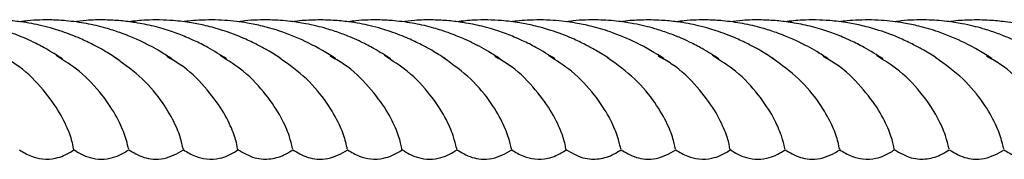
# Model space of a CAD drawing. Units: millimetres. Extents: x -3563 to 3751, y -8073 to 3825.
# Drawn here: x 1010 to 1011, y -8069 to -8069 of the extents above; entities that cross this region are included whole.
import ezdxf

# ---------------------------------------------------------------- set-up
doc = ezdxf.new("R2010")
doc.units = ezdxf.units.MM

msp = doc.modelspace()

# ---------------------------------------------------------------- linework, layer by layer
at = {"color": 7, "linetype": 'Continuous', "lineweight": 25}
for points, knots in [([(1010.426316327082, -8069.02475009924), (1010.425690961291, -8069.024356100805), (1010.424627074437, -8069.023685821488), (1010.423117506817, -8069.022898037402), (1010.422052021735, -8069.022411954659), (1010.421237055799, -8069.022076943287), (1010.420515273378, -8069.021803431134), (1010.41975087712, -8069.021538970794), (1010.418856392145, -8069.021258499476), (1010.417802469128, -8069.02097737137), (1010.416432253262, -8069.020683173938), (1010.414643962361, -8069.020405775908), (1010.412305398284, -8069.020255098949), (1010.410295320567, -8069.020294797991), (1010.409111678694, -8069.020468598569), (1010.408874653921, -8069.020503402206)], [0, 0, 0, 0, 0.137002557682048, 0.2330719430126438, 0.2981033177760025, 0.3390500650278602, 0.3817240335552629, 0.4256949188024306, 0.4701318625728945, 0.5318147758733589, 0.5993750953006841, 0.691691303606986, 0.8134363834967682, 0.962640558890062, 1, 1, 1, 1]), ([(1010.432602133194, -8069.024760553353), (1010.432089355033, -8069.024429433054), (1010.431215692878, -8069.023865276277), (1010.430024752162, -8069.023224701904), (1010.429119958814, -8069.022777831639), (1010.428297655612, -8069.022398750467), (1010.427351756659, -8069.022004998411), (1010.42632626862, -8069.021633208115), (1010.42518386585, -8069.021273318882), (1010.424025829575, -8069.020963208418), (1010.422764874465, -8069.020696262633), (1010.421364099217, -8069.020473824406), (1010.41955498698, -8069.020294741497), (1010.41749239055, -8069.020278579808), (1010.415939478039, -8069.020368608378), (1010.415182933331, -8069.020484242682), (1010.415092544436, -8069.0204980582)], [0, 0, 0, 0, 0.1138360408251765, 0.1939517874540453, 0.241145977122308, 0.2885073489511191, 0.3460541376482526, 0.4105612165193304, 0.4664747384168219, 0.5393384214148144, 0.6008725112242418, 0.6686545490878344, 0.7602748620421955, 0.8811967621439113, 0.9858058706814568, 0.9999999999999999, 0.9999999999999999, 0.9999999999999999, 0.9999999999999999]), ([(1010.438860020161, -8069.024743684004), (1010.438431569307, -8069.024470467762), (1010.437669956019, -8069.023984799176), (1010.436478276945, -8069.023309274068), (1010.435496375368, -8069.022818992644), (1010.434615802058, -8069.022420257592), (1010.43381775688, -8069.02208613896), (1010.43271212764, -8069.021662796321), (1010.431133938631, -8069.021162200607), (1010.429069191423, -8069.020675939015), (1010.42697902628, -8069.020386515068), (1010.425191118034, -8069.020283578211), (1010.423709948884, -8069.020294392267), (1010.422490533961, -8069.020353786506), (1010.42173934608, -8069.020460562959), (1010.421446968675, -8069.020502122498)], [0, 0, 0, 0, 0.09498606469454829, 0.1688470180266637, 0.2449574735961679, 0.2882347978452662, 0.3358650452458566, 0.3904041391771002, 0.4828066689612284, 0.603158394558685, 0.725147769851655, 0.8108792436810259, 0.8814036343073433, 0.9538399134165172, 1, 1, 1, 1]), ([(1010.445151250875, -8069.02475009924), (1010.44444847188, -8069.024309659743), (1010.443286735352, -8069.0235815864), (1010.441679894112, -8069.022765129167), (1010.440571265535, -8069.022277351334), (1010.439694395121, -8069.021929669356), (1010.438823440858, -8069.021617060627), (1010.437848921424, -8069.02130358132), (1010.436477652372, -8069.020930917452), (1010.434857668195, -8069.020602859139), (1010.432980842823, -8069.0203651929), (1010.431090582724, -8069.020268971703), (1010.4292755585, -8069.020303912753), (1010.428079877149, -8069.020450695569), (1010.42760016799, -8069.020509585055)], [0, 0, 0, 0, 0.1525896221435968, 0.2522399492051137, 0.3118549602721612, 0.3593849357093603, 0.4089186100701759, 0.4621040301940142, 0.5225238526374882, 0.6340098032987188, 0.7216033418146451, 0.8139470019103211, 0.9253552569357977, 1, 1, 1, 1]), ([(1010.451352277012, -8069.024704449288), (1010.450855281538, -8069.024385572507), (1010.450006120025, -8069.023840742815), (1010.448846681115, -8069.023218230273), (1010.447953291262, -8069.022777165412), (1010.446656239131, -8069.022178663668), (1010.444939593222, -8069.021531121893), (1010.442892412759, -8069.020958826387), (1010.440999869961, -8069.020579230038), (1010.438712993336, -8069.020301646929), (1010.436270720681, -8069.020242941114), (1010.43456901575, -8069.0204290417), (1010.433904654154, -8069.020501697117)], [0, 0, 0, 0, 0.1110512843577191, 0.1897411178377399, 0.2368223616322765, 0.2843902000409288, 0.4306286062932829, 0.5379236373079233, 0.624556332724085, 0.7339509370497499, 0.8961319457549202, 1, 1, 1, 1]), ([(1010.457694943954, -8069.024743684004), (1010.456676870075, -8069.02411559309), (1010.45479568232, -8069.022955012352), (1010.451874615041, -8069.021736512221), (1010.44949261508, -8069.021037023139), (1010.447737288002, -8069.020668074787), (1010.446267076273, -8069.020451276771), (1010.444907833621, -8069.020327121282), (1010.4434734998, -8069.02027496248), (1010.442063941584, -8069.020315327565), (1010.440959327347, -8069.020392672578), (1010.440358101932, -8069.020479375513), (1010.440165806579, -8069.020507106496)], [0, 0, 0, 0, 0.2182109024358305, 0.4032081421499296, 0.5300724177297063, 0.6222122287022187, 0.6861587837523916, 0.7533619743859844, 0.829426321712742, 0.9057765138538219, 0.9698636517116304, 1, 1, 1, 1]), ([(1010.463986174668, -8069.02475009924), (1010.463360808877, -8069.024356100805), (1010.462296922024, -8069.023685821488), (1010.460787354404, -8069.022898037402), (1010.459721869322, -8069.022411954659), (1010.458906903386, -8069.022076943287), (1010.458185120965, -8069.021803431134), (1010.457420724707, -8069.021538970794), (1010.456526239731, -8069.021258499476), (1010.455472316715, -8069.02097737137), (1010.454102100848, -8069.020683173938), (1010.452313809948, -8069.020405775908), (1010.449975245871, -8069.020255098949), (1010.447965168154, -8069.020294797991), (1010.446781526281, -8069.020468598569), (1010.446544501508, -8069.020503402206)], [0, 0, 0, 0, 0.1370025576820605, 0.2330719430126415, 0.2981033177759992, 0.3390500650278565, 0.3817240335552644, 0.4256949188024314, 0.4701318625728945, 0.531814775873351, 0.5993750953006807, 0.6916913036069827, 0.8134363834967632, 0.9626405588900523, 1, 1, 1, 1]), ([(1010.47027198078, -8069.024760553353), (1010.46975920262, -8069.024429433054), (1010.468885540465, -8069.023865276277), (1010.467694599748, -8069.023224701904), (1010.466789806401, -8069.022777831639), (1010.465967503199, -8069.022398750467), (1010.465021604246, -8069.022004998411), (1010.463996116206, -8069.021633208115), (1010.462853713437, -8069.021273318882), (1010.461695677162, -8069.020963208418), (1010.460434722051, -8069.020696262633), (1010.459033946804, -8069.020473824406), (1010.457224834566, -8069.020294741497), (1010.455162238137, -8069.020278579808), (1010.453609325626, -8069.020368608378), (1010.452852780918, -8069.020484242682), (1010.452762392022, -8069.0204980582)], [0, 0, 0, 0, 0.1138360408251765, 0.1939517874540463, 0.2411459771223078, 0.2885073489511321, 0.346054137648254, 0.4105612165193373, 0.4664747384168219, 0.5393384214148143, 0.6008725112242508, 0.6686545490878368, 0.760274862042198, 0.8811967621439197, 0.985805870681465, 0.9999999999999999, 0.9999999999999999, 0.9999999999999999, 0.9999999999999999]), ([(1010.476529867748, -8069.024743684004), (1010.476101416894, -8069.024470467762), (1010.475339803606, -8069.023984799176), (1010.474148124532, -8069.023309274068), (1010.473166222955, -8069.022818992644), (1010.472285649645, -8069.022420257592), (1010.471487604467, -8069.02208613896), (1010.470381975227, -8069.021662796321), (1010.468803786218, -8069.021162200607), (1010.466739039009, -8069.020675939015), (1010.464648873867, -8069.020386515068), (1010.462860965621, -8069.020283578211), (1010.461379796471, -8069.020294392267), (1010.460160381547, -8069.020353786506), (1010.459409193667, -8069.020460562959), (1010.459116816262, -8069.020502122498)], [0, 0, 0, 0, 0.09498606469455416, 0.1688470180266701, 0.2449574735961735, 0.2882347978452793, 0.3358650452458551, 0.3904041391771002, 0.4828066689612354, 0.6031583945586849, 0.7251477698516545, 0.8108792436810227, 0.8814036343073538, 0.9538399134165224, 1, 1, 1, 1]), ([(1010.482821098462, -8069.02475009924), (1010.482118319467, -8069.024309659743), (1010.480956582939, -8069.0235815864), (1010.479349741699, -8069.022765129167), (1010.478241113122, -8069.022277351334), (1010.477364242708, -8069.021929669356), (1010.476493288445, -8069.021617060627), (1010.475518769011, -8069.02130358132), (1010.474147499958, -8069.020930917452), (1010.472527515782, -8069.020602859139), (1010.47065069041, -8069.0203651929), (1010.46876043031, -8069.020268971703), (1010.466945406087, -8069.020303912753), (1010.465749724736, -8069.020450695569), (1010.465270015577, -8069.020509585055)], [0, 0, 0, 0, 0.1525896221435848, 0.2522399492051098, 0.3118549602721593, 0.3593849357093573, 0.4089186100701735, 0.4621040301940195, 0.5225238526374941, 0.6340098032987214, 0.721603341814646, 0.8139470019103258, 0.9253552569358034, 1, 1, 1, 1]), ([(1010.489022124599, -8069.024704449288), (1010.488525129125, -8069.024385572507), (1010.487675967612, -8069.023840742815), (1010.486516528702, -8069.023218230273), (1010.485623138849, -8069.022777165412), (1010.484326086718, -8069.022178663668), (1010.482609440809, -8069.021531121893), (1010.480562260346, -8069.020958826387), (1010.478669717548, -8069.020579230038), (1010.476382840923, -8069.020301646929), (1010.473940568268, -8069.020242941114), (1010.472238863337, -8069.0204290417), (1010.471574501741, -8069.020501697117)], [0, 0, 0, 0, 0.1110512843577333, 0.1897411178377468, 0.2368223616322766, 0.2843902000409291, 0.4306286062932838, 0.5379236373079317, 0.6245563327240871, 0.7339509370497459, 0.8961319457549229, 1, 1, 1, 1]), ([(1010.495364791541, -8069.024743684004), (1010.494346717661, -8069.02411559309), (1010.492465529907, -8069.022955012352), (1010.489544462628, -8069.021736512221), (1010.487162462667, -8069.021037023139), (1010.485407135588, -8069.020668074787), (1010.48393692386, -8069.020451276771), (1010.482577681208, -8069.020327121282), (1010.481143347387, -8069.02027496248), (1010.479733789171, -8069.020315327565), (1010.478629174934, -8069.020392672578), (1010.478027949519, -8069.020479375513), (1010.477835654166, -8069.020507106496)], [0, 0, 0, 0, 0.2182109024358275, 0.403208142149924, 0.5300724177297046, 0.6222122287022104, 0.6861587837523893, 0.753361974385972, 0.8294263217127341, 0.9057765138538099, 0.9698636517116225, 0.9999999999999999, 0.9999999999999999, 0.9999999999999999, 0.9999999999999999]), ([(1010.501656022255, -8069.02475009924), (1010.501030656464, -8069.024356100805), (1010.499966769611, -8069.023685821488), (1010.498457201991, -8069.022898037402), (1010.497391716908, -8069.022411954659), (1010.496576750972, -8069.022076943287), (1010.495854968552, -8069.021803431134), (1010.495090572294, -8069.021538970794), (1010.494196087318, -8069.021258499476), (1010.493142164301, -8069.02097737137), (1010.491771948435, -8069.020683173938), (1010.489983657534, -8069.020405775908), (1010.487645093458, -8069.020255098949), (1010.485635015741, -8069.020294797991), (1010.484451373868, -8069.020468598569), (1010.484214349095, -8069.020503402206)], [0, 0, 0, 0, 0.1370025576820572, 0.2330719430126523, 0.2981033177760073, 0.3390500650278577, 0.381724033555266, 0.4256949188024304, 0.4701318625728966, 0.5318147758733556, 0.5993750953006902, 0.6916913036069887, 0.8134363834967672, 0.9626405588900623, 1, 1, 1, 1]), ([(1010.507941828367, -8069.024760553353), (1010.507429050207, -8069.024429433054), (1010.506555388052, -8069.023865276277), (1010.505364447335, -8069.023224701904), (1010.504459653988, -8069.022777831639), (1010.503637350785, -8069.022398750467), (1010.502691451833, -8069.022004998411), (1010.501665963793, -8069.021633208115), (1010.500523561023, -8069.021273318882), (1010.499365524749, -8069.020963208418), (1010.498104569638, -8069.020696262633), (1010.49670379439, -8069.020473824406), (1010.494894682153, -8069.020294741497), (1010.492832085724, -8069.020278579808), (1010.491279173213, -8069.020368608378), (1010.490522628504, -8069.020484242682), (1010.490432239609, -8069.0204980582)], [0, 0, 0, 0, 0.1138360408251766, 0.1939517874540513, 0.2411459771223071, 0.2885073489511283, 0.3460541376482619, 0.4105612165193364, 0.4664747384168307, 0.5393384214148162, 0.6008725112242479, 0.6686545490878364, 0.7602748620422001, 0.8811967621439164, 0.9858058706814676, 1, 1, 1, 1]), ([(1010.514199715334, -8069.024743684004), (1010.513771264481, -8069.024470467762), (1010.513009651193, -8069.023984799176), (1010.511817972118, -8069.023309274068), (1010.510836070542, -8069.022818992644), (1010.509955497232, -8069.022420257592), (1010.509157452054, -8069.02208613896), (1010.508051822814, -8069.021662796321), (1010.506473633805, -8069.021162200607), (1010.504408886596, -8069.020675939015), (1010.502318721454, -8069.020386515068), (1010.500530813208, -8069.020283578211), (1010.499049644058, -8069.020294392267), (1010.497830229134, -8069.020353786506), (1010.497079041253, -8069.020460562959), (1010.496786663849, -8069.020502122498)], [0, 0, 0, 0, 0.09498606469454557, 0.1688470180266588, 0.2449574735961662, 0.2882347978452725, 0.3358650452458486, 0.3904041391770942, 0.4828066689612284, 0.603158394558688, 0.7251477698516546, 0.8108792436810269, 0.8814036343073502, 0.9538399134165253, 1, 1, 1, 1]), ([(1010.520490946048, -8069.02475009924), (1010.519788167054, -8069.024309659743), (1010.518626430525, -8069.0235815864), (1010.517019589285, -8069.022765129167), (1010.515910960709, -8069.022277351334), (1010.515034090295, -8069.021929669356), (1010.514163136032, -8069.021617060627), (1010.513188616598, -8069.02130358132), (1010.511817347545, -8069.020930917452), (1010.510197363369, -8069.020602859139), (1010.508320537997, -8069.0203651929), (1010.506430277897, -8069.020268971703), (1010.504615253673, -8069.020303912753), (1010.503419572322, -8069.020450695569), (1010.502939863163, -8069.020509585055)], [0, 0, 0, 0, 0.1525896221435937, 0.2522399492051228, 0.311854960272169, 0.3593849357093598, 0.408918610070177, 0.4621040301940201, 0.5225238526374966, 0.6340098032987302, 0.7216033418146481, 0.8139470019103252, 0.9253552569357971, 1, 1, 1, 1]), ([(1010.526691972185, -8069.024704449288), (1010.526194976712, -8069.024385572507), (1010.525345815198, -8069.023840742815), (1010.524186376288, -8069.023218230273), (1010.523292986436, -8069.022777165412), (1010.521995934304, -8069.022178663668), (1010.520279288396, -8069.021531121893), (1010.518232107932, -8069.020958826387), (1010.516339565135, -8069.020579230038), (1010.514052688509, -8069.020301646929), (1010.511610415855, -8069.020242941114), (1010.509908710923, -8069.0204290417), (1010.509244349327, -8069.020501697117)], [0, 0, 0, 0, 0.1110512843577358, 0.1897411178377499, 0.2368223616322833, 0.2843902000409403, 0.4306286062932891, 0.5379236373079407, 0.6245563327240986, 0.7339509370497586, 0.8961319457549338, 1, 1, 1, 1]), ([(1010.533034639128, -8069.024743684004), (1010.532016565248, -8069.02411559309), (1010.530135377493, -8069.022955012352), (1010.527214310214, -8069.021736512221), (1010.524832310254, -8069.021037023139), (1010.523076983175, -8069.020668074787), (1010.521606771447, -8069.020451276771), (1010.520247528794, -8069.020327121282), (1010.518813194974, -8069.02027496248), (1010.517403636758, -8069.020315327565), (1010.516299022521, -8069.020392672578), (1010.515697797106, -8069.020479375513), (1010.515505501753, -8069.020507106496)], [0, 0, 0, 0, 0.2182109024358291, 0.4032081421499279, 0.530072417729713, 0.6222122287022192, 0.6861587837523938, 0.7533619743859856, 0.8294263217127362, 0.9057765138538129, 0.9698636517116256, 1, 1, 1, 1]), ([(1010.539325869842, -8069.02475009924), (1010.538700504051, -8069.024356100805), (1010.537636617197, -8069.023685821488), (1010.536127049577, -8069.022898037402), (1010.535061564495, -8069.022411954659), (1010.534246598559, -8069.022076943287), (1010.533524816138, -8069.021803431134), (1010.53276041988, -8069.021538970794), (1010.531865934905, -8069.021258499476), (1010.530812011888, -8069.02097737137), (1010.529441796022, -8069.020683173938), (1010.527653505121, -8069.020405775908), (1010.525314941045, -8069.020255098949), (1010.523304863327, -8069.020294797992), (1010.522121221454, -8069.020468598569), (1010.521884196681, -8069.020503402206)], [0, 0, 0, 0, 0.1370025576820574, 0.2330719430126519, 0.2981033177760066, 0.3390500650278653, 0.3817240335552646, 0.4256949188024407, 0.4701318625728966, 0.5318147758733582, 0.5993750953006879, 0.6916913036069884, 0.8134363834967689, 0.9626405588900547, 0.9999999999999999, 0.9999999999999999, 0.9999999999999999, 0.9999999999999999]), ([(1010.545611675954, -8069.024760553353), (1010.545098897793, -8069.024429433054), (1010.544225235638, -8069.023865276277), (1010.543034294922, -8069.023224701904), (1010.542129501575, -8069.022777831639), (1010.541307198372, -8069.022398750467), (1010.540361299419, -8069.022004998411), (1010.53933581138, -8069.021633208115), (1010.53819340861, -8069.021273318882), (1010.537035372335, -8069.020963208418), (1010.535774417225, -8069.020696262633), (1010.534373641977, -8069.020473824406), (1010.53256452974, -8069.020294741497), (1010.530501933311, -8069.020278579808), (1010.5289490208, -8069.020368608378), (1010.528192476091, -8069.020484242682), (1010.528102087196, -8069.0204980582)], [0, 0, 0, 0, 0.1138360408251696, 0.1939517874540462, 0.2411459771223018, 0.288507348951123, 0.3460541376482563, 0.4105612165193311, 0.4664747384168254, 0.539338421414808, 0.6008725112242422, 0.6686545490878332, 0.7602748620422005, 0.8811967621439131, 0.9858058706814583, 1, 1, 1, 1]), ([(1010.427652596201, -8069.035177790374), (1010.427649534151, -8069.035190170187), (1010.427609911988, -8069.035350361892), (1010.427568316474, -8069.034657234587), (1010.427086358498, -8069.033104859195), (1010.425954408391, -8069.030700272707), (1010.42391991796, -8069.027995226185), (1010.421682407073, -8069.025737514698), (1010.419889992089, -8069.024743012706), (1010.419363826189, -8069.02445107527)], [0, 0, 0, 0, 0.01524659248921317, 0.1972871204707906, 0.3791261481041209, 0.5608636728916425, 0.7426011976791661, 0.924440225312495, 1, 1, 1, 1]), ([(1010.433933106963, -8069.03513302621), (1010.433918626879, -8069.035106120524), (1010.433885956064, -8069.035045414334), (1010.433590048986, -8069.033709903819), (1010.432695636278, -8069.031565546258), (1010.430970432288, -8069.028908325305), (1010.428633448283, -8069.02632162509), (1010.42651822621, -8069.024975123668), (1010.425603979737, -8069.02439313552)], [0, 0, 0, 0, 0.1434053318290993, 0.3235595328936456, 0.5037137339581879, 0.6835729780495923, 0.8632331362521573, 1, 1, 1, 1]), ([(1010.440212849417, -8069.035086586506), (1010.44020280948, -8069.035117619223), (1010.440171140889, -8069.035215504537), (1010.440026782328, -8069.034244148045), (1010.439361535017, -8069.032367956811), (1010.437930676456, -8069.029823305711), (1010.435701082975, -8069.027059526373), (1010.433503954343, -8069.025452646741), (1010.432429847487, -8069.024667093994)], [0, 0, 0, 0, 0.08549769121857942, 0.2696821051226833, 0.4539693884929982, 0.6384608851846169, 0.8232549354297569, 1, 1, 1, 1]), ([(1010.446483257671, -8069.035193766162), (1010.446481641668, -8069.035200088216), (1010.446443656179, -8069.03534869332), (1010.446403444376, -8069.034652089736), (1010.445921139335, -8069.033106296823), (1010.444789699921, -8069.030699661665), (1010.442753513354, -8069.027996233411), (1010.440544984671, -8069.025759194666), (1010.43878733023, -8069.024781527557), (1010.438294496854, -8069.024507396892)], [0, 0, 0, 0, 0.008185717923360418, 0.1924120528433404, 0.3764344679491231, 0.5603541614386036, 0.7442738549280862, 0.9282962700338646, 0.9999999999999999, 0.9999999999999999, 0.9999999999999999, 0.9999999999999999]), ([(1010.452764949717, -8069.035123193614), (1010.45275085145, -8069.035096300913), (1010.452718276551, -8069.035034163701), (1010.452424717778, -8069.033708558331), (1010.451530594717, -8069.031565922505), (1010.449805471762, -8069.028908163745), (1010.447464484699, -8069.026318055769), (1010.445344123029, -8069.024968558681), (1010.44442488329, -8069.024383511627)], [0, 0, 0, 0, 0.1381836441493113, 0.3192816620609871, 0.5003796799726636, 0.6811811956496469, 0.8617825824389829, 1, 1, 1, 1]), ([(1010.459045354446, -8069.03508830502), (1010.459035920353, -8069.035116270827), (1010.459004679298, -8069.035208879758), (1010.458861565724, -8069.034242088358), (1010.45819641496, -8069.032368534562), (1010.456765916855, -8069.029823056778), (1010.454525775558, -8069.027048752207), (1010.452314518902, -8069.025432243569), (1010.451226639346, -8069.024636964245)], [0, 0, 0, 0, 0.07996998011372797, 0.2648210465839251, 0.4497753548547171, 0.6349346155936985, 0.8203975249740031, 1, 1, 1, 1]), ([(1010.465322443787, -8069.035177790374), (1010.465319381738, -8069.035190170187), (1010.465279759575, -8069.035350361892), (1010.46523816406, -8069.034657234587), (1010.464756206085, -8069.033104859195), (1010.463624255978, -8069.030700272707), (1010.461589765546, -8069.027995226185), (1010.45935225466, -8069.025737514698), (1010.457559839675, -8069.024743012706), (1010.457033673776, -8069.02445107527)], [0, 0, 0, 0, 0.01524659248920535, 0.197287120470784, 0.3791261481041125, 0.5608636728916344, 0.7426011976791584, 0.9244402253124877, 1, 1, 1, 1]), ([(1010.47160295455, -8069.03513302621), (1010.471588474466, -8069.035106120524), (1010.471555803651, -8069.035045414334), (1010.471259896573, -8069.033709903819), (1010.470365483865, -8069.031565546258), (1010.468640279875, -8069.028908325305), (1010.46630329587, -8069.02632162509), (1010.464188073797, -8069.024975123668), (1010.463273827324, -8069.02439313552)], [0, 0, 0, 0, 0.1434053318291001, 0.3235595328936449, 0.5037137339581875, 0.6835729780495923, 0.8632331362521577, 1, 1, 1, 1]), ([(1010.477882697003, -8069.035086586506), (1010.477872657066, -8069.035117619223), (1010.477840988476, -8069.035215504537), (1010.477696629914, -8069.034244148045), (1010.477031382604, -8069.032367956811), (1010.475600524043, -8069.029823305711), (1010.473370930562, -8069.027059526373), (1010.471173801929, -8069.025452646741), (1010.470099695073, -8069.024667093994)], [0, 0, 0, 0, 0.08549769121857936, 0.2696821051226831, 0.453969388492998, 0.638460885184616, 0.8232549354297619, 1, 1, 1, 1]), ([(1010.484153105258, -8069.035193766162), (1010.484151489255, -8069.035200088216), (1010.484113503766, -8069.03534869332), (1010.484073291963, -8069.034652089736), (1010.483590986922, -8069.033106296823), (1010.482459547507, -8069.030699661665), (1010.480423360941, -8069.027996233411), (1010.478214832258, -8069.025759194666), (1010.476457177817, -8069.024781527557), (1010.475964344441, -8069.024507396892)], [0, 0, 0, 0, 0.008185717923360715, 0.19241205284334, 0.3764344679491249, 0.5603541614386008, 0.7442738549280827, 0.9282962700338605, 0.9999999999999999, 0.9999999999999999, 0.9999999999999999, 0.9999999999999999]), ([(1010.490434797304, -8069.035123193614), (1010.490420699036, -8069.035096300913), (1010.490388124137, -8069.035034163701), (1010.490094565365, -8069.033708558331), (1010.489200442304, -8069.031565922505), (1010.487475319349, -8069.028908163745), (1010.485134332285, -8069.026318055769), (1010.483013970615, -8069.024968558681), (1010.482094730877, -8069.024383511627)], [0, 0, 0, 0, 0.1381836441493078, 0.3192816620609865, 0.5003796799726601, 0.6811811956496451, 0.8617825824389821, 0.9999999999999999, 0.9999999999999999, 0.9999999999999999, 0.9999999999999999]), ([(1010.496715202033, -8069.03508830502), (1010.496705767939, -8069.035116270827), (1010.496674526885, -8069.035208879758), (1010.496531413311, -8069.034242088358), (1010.495866262546, -8069.032368534562), (1010.494435764442, -8069.029823056778), (1010.492195623144, -8069.027048752207), (1010.489984366489, -8069.025432243569), (1010.488896486933, -8069.024636964245)], [0, 0, 0, 0, 0.07996998011373235, 0.2648210465839241, 0.4497753548547199, 0.6349346155937025, 0.8203975249740024, 1, 1, 1, 1]), ([(1010.502992291374, -8069.035177790374), (1010.502989229324, -8069.035190170187), (1010.502949607161, -8069.035350361892), (1010.502908011647, -8069.034657234587), (1010.502426053671, -8069.033104859195), (1010.501294103565, -8069.030700272707), (1010.499259613133, -8069.027995226185), (1010.497022102246, -8069.025737514698), (1010.495229687262, -8069.024743012706), (1010.494703521363, -8069.02445107527)], [0, 0, 0, 0, 0.01524659248920549, 0.1972871204707857, 0.3791261481041152, 0.5608636728916397, 0.7426011976791659, 0.9244402253124941, 1, 1, 1, 1]), ([(1010.509272802136, -8069.03513302621), (1010.509258322053, -8069.035106120524), (1010.509225651238, -8069.035045414334), (1010.50892974416, -8069.033709903819), (1010.508035331452, -8069.031565546258), (1010.506310127461, -8069.028908325305), (1010.503973143456, -8069.02632162509), (1010.501857921384, -8069.024975123668), (1010.50094367491, -8069.02439313552)], [0, 0, 0, 0, 0.1434053318290997, 0.3235595328936448, 0.5037137339581865, 0.6835729780495945, 0.8632331362521568, 1, 1, 1, 1]), ([(1010.51555254459, -8069.035086586506), (1010.515542504653, -8069.035117619223), (1010.515510836063, -8069.035215504537), (1010.515366477501, -8069.034244148045), (1010.514701230191, -8069.032367956811), (1010.51327037163, -8069.029823305711), (1010.511040778148, -8069.027059526373), (1010.508843649516, -8069.025452646741), (1010.50776954266, -8069.024667093994)], [0, 0, 0, 0, 0.08549769121857571, 0.2696821051226802, 0.4539693884929958, 0.6384608851846145, 0.8232549354297584, 1, 1, 1, 1]), ([(1010.521822952845, -8069.035193766162), (1010.521821336841, -8069.035200088216), (1010.521783351353, -8069.03534869332), (1010.521743139549, -8069.034652089736), (1010.521260834509, -8069.033106296823), (1010.520129395094, -8069.030699661665), (1010.518093208527, -8069.027996233411), (1010.515884679844, -8069.025759194666), (1010.514127025404, -8069.024781527557), (1010.513634192028, -8069.024507396892)], [0, 0, 0, 0, 0.008185717923360465, 0.1924120528433405, 0.3764344679491251, 0.5603541614386024, 0.7442738549280851, 0.9282962700338698, 1, 1, 1, 1]), ([(1010.52810464489, -8069.035123193614), (1010.528090546623, -8069.035096300913), (1010.528057971724, -8069.035034163701), (1010.527764412952, -8069.033708558331), (1010.526870289891, -8069.031565922505), (1010.525145166935, -8069.028908163745), (1010.522804179872, -8069.026318055769), (1010.520683818202, -8069.024968558681), (1010.519764578464, -8069.024383511627)], [0, 0, 0, 0, 0.1381836441493073, 0.3192816620609855, 0.5003796799726602, 0.6811811956496436, 0.8617825824389803, 1, 1, 1, 1]), ([(1010.534385049619, -8069.03508830502), (1010.534375615526, -8069.035116270827), (1010.534344374472, -8069.035208879758), (1010.534201260897, -8069.034242088358), (1010.533536110133, -8069.032368534562), (1010.532105612029, -8069.029823056778), (1010.529865470731, -8069.027048752207), (1010.527654214075, -8069.025432243569), (1010.52656633452, -8069.024636964245)], [0, 0, 0, 0, 0.07996998011373227, 0.2648210465839232, 0.4497753548547241, 0.6349346155937056, 0.8203975249740026, 1, 1, 1, 1]), ([(1010.540662138961, -8069.035177790374), (1010.540659076911, -8069.035190170187), (1010.540619454748, -8069.035350361892), (1010.540577859234, -8069.034657234587), (1010.540095901258, -8069.033104859195), (1010.538963951151, -8069.030700272707), (1010.53692946072, -8069.027995226185), (1010.534691949833, -8069.025737514698), (1010.532899534849, -8069.024743012706), (1010.532373368949, -8069.02445107527)], [0, 0, 0, 0, 0.01524659248920507, 0.1972871204707834, 0.3791261481041123, 0.5608636728916385, 0.7426011976791608, 0.9244402253124906, 1, 1, 1, 1]), ([(1010.421378395791, -8069.035218523088), (1010.421813293208, -8069.035484597366), (1010.422571207866, -8069.035948296591), (1010.42402010563, -8069.03634229959), (1010.425421986418, -8069.036256663631), (1010.426666086336, -8069.035833726062), (1010.427277891221, -8069.03545211049), (1010.427652301321, -8069.035218570797)], [0, 0, 0, 0, 0.2507185580434088, 0.4369381432091009, 0.6339816084320631, 0.7760054131140174, 0.9999999999999999, 0.9999999999999999, 0.9999999999999999, 0.9999999999999999]), ([(1010.427648541569, -8069.035218543975), (1010.428201139071, -8069.035560157115), (1010.429041586675, -8069.036079717815), (1010.430811612554, -8069.036362448497), (1010.432511773571, -8069.036087948105), (1010.43337549285, -8069.035561051774), (1010.433937317659, -8069.035218320707)], [0, 0, 0, 0, 0.3277137938642042, 0.4984211329497683, 0.6737372226050411, 1, 1, 1, 1]), ([(1010.433931427648, -8069.035218322104), (1010.43446390155, -8069.03554544735), (1010.435240011121, -8069.036022250128), (1010.436764623813, -8069.036332174981), (1010.438539256646, -8069.036216057376), (1010.43952647959, -8069.035628784027), (1010.440216016907, -8069.035218596144)], [0, 0, 0, 0, 0.3117244963404264, 0.4543553482649295, 0.6188881636804813, 1, 1, 1, 1]), ([(1010.440213319584, -8069.035218523088), (1010.440647917751, -8069.035484677637), (1010.441405310891, -8069.035948516755), (1010.442857408171, -8069.036341661512), (1010.444238640547, -8069.036259516992), (1010.44547577958, -8069.035845788907), (1010.446105439969, -8069.035453951588), (1010.446483614119, -8069.03521861402)], [0, 0, 0, 0, 0.2557562368451316, 0.4457175253135359, 0.6467201776643647, 0.787820071303542, 1, 1, 1, 1]), ([(1010.446481696045, -8069.035217202026), (1010.447102276518, -8069.035576657794), (1010.448015921036, -8069.036105863604), (1010.449283545657, -8069.036298975641), (1010.450131421679, -8069.036288176332), (1010.451190605173, -8069.03605919016), (1010.452082124726, -8069.03564970498), (1010.452512697515, -8069.035380558729), (1010.452772241452, -8069.035218320707)], [0, 0, 0, 0, 0.3412304537093375, 0.5023737400568329, 0.6214522001999266, 0.7186526340045377, 0.8304072971211631, 1, 1, 1, 1]), ([(1010.452766351442, -8069.035218322104), (1010.453298825343, -8069.03554544735), (1010.454074934914, -8069.036022250128), (1010.455599547606, -8069.036332174981), (1010.457374180439, -8069.036216057376), (1010.458361403383, -8069.035628784027), (1010.4590509407, -8069.035218596144)], [0, 0, 0, 0, 0.3117244963405391, 0.4543553482650019, 0.6188881636803603, 1, 1, 1, 1]), ([(1010.459048243377, -8069.035218523088), (1010.459483140795, -8069.035484597366), (1010.460241055453, -8069.035948296591), (1010.461689953217, -8069.03634229959), (1010.463091834004, -8069.036256663631), (1010.464335933923, -8069.035833726062), (1010.464947738808, -8069.03545211049), (1010.465322148908, -8069.035218570797)], [0, 0, 0, 0, 0.2507185580434055, 0.4369381432091138, 0.6339816084320745, 0.7760054131140077, 1, 1, 1, 1]), ([(1010.465318389155, -8069.035218543975), (1010.465870986657, -8069.035560157115), (1010.466711434262, -8069.036079717815), (1010.46848146014, -8069.036362448497), (1010.470181621158, -8069.036087948105), (1010.471045340437, -8069.035561051774), (1010.471607165246, -8069.035218320707)], [0, 0, 0, 0, 0.3277137938642042, 0.498421132949754, 0.6737372226050412, 0.9999999999999999, 0.9999999999999999, 0.9999999999999999, 0.9999999999999999]), ([(1010.471601275235, -8069.035218322104), (1010.472133749137, -8069.03554544735), (1010.472909858708, -8069.036022250128), (1010.4744344714, -8069.036332174981), (1010.476209104232, -8069.036216057376), (1010.477196327177, -8069.035628784027), (1010.477885864494, -8069.035218596144)], [0, 0, 0, 0, 0.3117244963404195, 0.4543553482649318, 0.6188881636804723, 1, 1, 1, 1]), ([(1010.477883167171, -8069.035218523088), (1010.478317765337, -8069.035484677637), (1010.479075158478, -8069.035948516755), (1010.480527255758, -8069.036341661512), (1010.481908488134, -8069.036259516992), (1010.483145627167, -8069.035845788907), (1010.483775287556, -8069.035453951588), (1010.484153461706, -8069.03521861402)], [0, 0, 0, 0, 0.2557562368451308, 0.4457175253135231, 0.6467201776643816, 0.7878200713035441, 1, 1, 1, 1]), ([(1010.484151543632, -8069.035217202026), (1010.484772124105, -8069.035576657794), (1010.485685768623, -8069.036105863604), (1010.486953393244, -8069.036298975641), (1010.487801269266, -8069.036288176332), (1010.48886045276, -8069.03605919016), (1010.489751972313, -8069.03564970498), (1010.490182545102, -8069.035380558729), (1010.490442089039, -8069.035218320707)], [0, 0, 0, 0, 0.3412304537093404, 0.5023737400568331, 0.621452200199925, 0.7186526340045345, 0.830407297121158, 1, 1, 1, 1]), ([(1010.490436199028, -8069.035218322104), (1010.49096867293, -8069.03554544735), (1010.491744782501, -8069.036022250128), (1010.493269395193, -8069.036332174981), (1010.495044028026, -8069.036216057376), (1010.49603125097, -8069.035628784027), (1010.496720788287, -8069.035218596144)], [0, 0, 0, 0, 0.311724496340529, 0.4543553482650003, 0.6188881636803539, 1, 1, 1, 1]), ([(1010.496718090964, -8069.035218523088), (1010.497152988382, -8069.035484597366), (1010.497910903039, -8069.035948296591), (1010.499359800804, -8069.03634229959), (1010.500761681591, -8069.036256663631), (1010.50200578151, -8069.035833726062), (1010.502617586395, -8069.03545211049), (1010.502991996495, -8069.035218570797)], [0, 0, 0, 0, 0.2507185580434022, 0.4369381432091101, 0.6339816084320703, 0.7760054131140129, 1, 1, 1, 1]), ([(1010.502988236742, -8069.035218543975), (1010.503540834244, -8069.035560157115), (1010.504381281849, -8069.036079717815), (1010.506151307727, -8069.036362448497), (1010.507851468745, -8069.036087948105), (1010.508715188024, -8069.035561051774), (1010.509277012832, -8069.035218320707)], [0, 0, 0, 0, 0.3277137938642056, 0.4984211329497633, 0.6737372226050442, 1, 1, 1, 1]), ([(1010.509271122822, -8069.035218322104), (1010.509803596723, -8069.03554544735), (1010.510579706294, -8069.036022250128), (1010.512104318986, -8069.036332174981), (1010.513878951819, -8069.036216057376), (1010.514866174763, -8069.035628784027), (1010.51555571208, -8069.035218596144)], [0, 0, 0, 0, 0.3117244963404195, 0.4543553482649318, 0.6188881636804693, 1, 1, 1, 1]), ([(1010.515553014758, -8069.035218523088), (1010.515987612924, -8069.035484677637), (1010.516745006064, -8069.035948516755), (1010.518197103345, -8069.036341661512), (1010.519578335721, -8069.036259516992), (1010.520815474753, -8069.035845788907), (1010.521445135142, -8069.035453951588), (1010.521823309292, -8069.03521861402)], [0, 0, 0, 0, 0.2557562368451351, 0.4457175253135286, 0.6467201776643766, 0.787820071303535, 1, 1, 1, 1]), ([(1010.521821391219, -8069.035217202026), (1010.522441971692, -8069.035576657794), (1010.523355616209, -8069.036105863604), (1010.524623240831, -8069.036298975641), (1010.525471116853, -8069.036288176332), (1010.526530300347, -8069.03605919016), (1010.527421819899, -8069.03564970498), (1010.527852392689, -8069.035380558729), (1010.528111936626, -8069.035218320707)], [0, 0, 0, 0, 0.3412304537093452, 0.5023737400568317, 0.621452200199932, 0.7186526340045368, 0.8304072971211666, 1, 1, 1, 1]), ([(1010.528106046615, -8069.035218322104), (1010.528638520517, -8069.03554544735), (1010.529414630088, -8069.036022250128), (1010.53093924278, -8069.036332174981), (1010.532713875612, -8069.036216057376), (1010.533701098557, -8069.035628784027), (1010.534390635874, -8069.035218596144)], [0, 0, 0, 0, 0.3117244963405294, 0.4543553482650078, 0.6188881636803583, 1, 1, 1, 1]), ([(1010.534387938551, -8069.035218523088), (1010.534822835968, -8069.035484597366), (1010.535580750626, -8069.035948296591), (1010.537029648391, -8069.03634229959), (1010.538431529178, -8069.036256663631), (1010.539675629097, -8069.035833726062), (1010.540287433982, -8069.03545211049), (1010.540661844081, -8069.035218570797)], [0, 0, 0, 0, 0.2507185580433986, 0.4369381432091073, 0.6339816084320691, 0.776005413114015, 0.9999999999999999, 0.9999999999999999, 0.9999999999999999, 0.9999999999999999])]:
    msp.add_open_spline(points, degree=3, knots=knots, dxfattribs=at)

doc.saveas('drawing.dxf')
